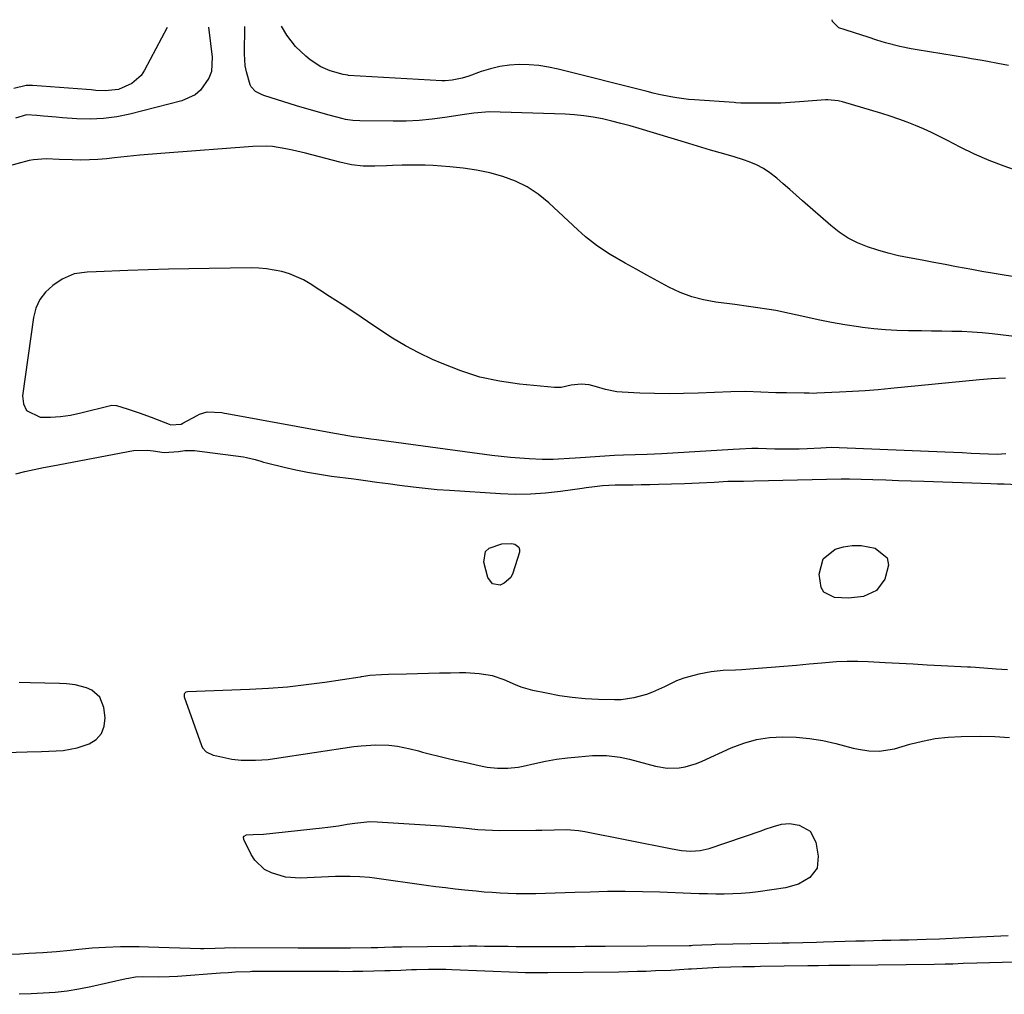
# Model space of a CAD drawing. Units: inches. Extents: x 1846623 to 1851978, y 431719 to 437072.
# Drawn here: x 1848994 to 1849308, y 436731 to 437041 of the extents above; entities that cross this region are included whole.
import ezdxf

# ---------------------------------------------------------------- set-up
doc = ezdxf.new("R2010")
doc.units = ezdxf.units.IN
doc.header["$MEASUREMENT"] = 0
doc.layers.add('7', color=7, linetype='Continuous')
doc.layers.add('8', color=7, linetype='Continuous')

msp = doc.modelspace()

# ---------------------------------------------------------------- linework, layer by layer
at = {"layer": '7', "color": 18}
for points in [[(1849309.28, 437026.62, 1852), (1849307.61, 437026.98, 1852), (1849305.94, 437027.32, 1852), (1849302.59, 437027.95, 1852), (1849300.91, 437028.24, 1852), (1849297.55, 437028.81, 1852), (1849295.87, 437029.09, 1852), (1849280.18, 437031.68, 1852), (1849278.32, 437032.01, 1852), (1849274.64, 437032.76, 1852), (1849270.11, 437033.85, 1852), (1849267.31, 437034.72, 1852), (1849264.52, 437035.68, 1852), (1849260.23, 437037.06, 1852), (1849257.2, 437037.99, 1852), (1849255.26, 437038.67, 1852), (1849253.16, 437040.71, 1852), (1849253.06, 437041.27, 1852)], [(1849054.2, 437038.92, 1848), (1849055.42, 437029.37, 1848), (1849055.15, 437024.76, 1848), (1849054.36, 437022.63, 1848), (1849051.67, 437018.81, 1848), (1849049.93, 437017.31, 1848), (1849045.71, 437015.39, 1848), (1849029.2, 437011.16, 1848), (1849025, 437010.3, 1848), (1849020.78, 437009.72, 1848), (1849016.52, 437009.56, 1848), (1849012.23, 437009.68, 1848), (1849007.73, 437010.03, 1848), (1849005.67, 437010.19, 1848), (1849001.58, 437010.53, 1848), (1848999.53, 437010.71, 1848), (1848996.18, 437010.96, 1848), (1848992.71, 437009.83, 1848)], [(1849310.59, 436959.39, 1848), (1849307.33, 436959.9, 1848), (1849304.07, 436960.43, 1848), (1849300.82, 436961, 1848), (1849297.58, 436961.6, 1848), (1849292.75, 436962.52, 1848), (1849289.1, 436963.21, 1848), (1849285.46, 436963.89, 1848), (1849281.8, 436964.57, 1848), (1849277.63, 436965.35, 1848), (1849274.26, 436966.05, 1848), (1849270.92, 436966.85, 1848), (1849267.61, 436967.8, 1848), (1849264.34, 436968.84, 1848), (1849261.18, 436970.14, 1848), (1849258.16, 436971.67, 1848), (1849255.33, 436973.54, 1848), (1849252.64, 436975.63, 1848), (1849243.62, 436983.55, 1848), (1849241.58, 436985.34, 1848), (1849239.55, 436987.13, 1848), (1849237.51, 436988.92, 1848), (1849235.47, 436990.71, 1848), (1849233.23, 436992.49, 1848), (1849231.16, 436993.87, 1848), (1849228.93, 436995, 1848), (1849226.61, 436995.96, 1848), (1849224.8, 436996.58, 1848), (1849221.8, 436997.56, 1848), (1849218.5, 436998.5, 1848), (1849214.32, 436999.67, 1848), (1849210.16, 437000.92, 1848), (1849208.77, 437001.34, 1848), (1849207.39, 437001.76, 1848), (1849191.54, 437006.58, 1848), (1849188.64, 437007.42, 1848), (1849185.73, 437008.22, 1848), (1849182.81, 437008.95, 1848), (1849179.87, 437009.63, 1848), (1849176.91, 437010.19, 1848), (1849173.94, 437010.65, 1848), (1849170.95, 437010.94, 1848), (1849167.95, 437011.12, 1848), (1849143.8, 437011.91, 1848), (1849138.82, 437011.51, 1848), (1849135.85, 437011.05, 1848), (1849129.62, 437010.1, 1848), (1849125.51, 437009.57, 1848), (1849121.38, 437009.17, 1848), (1849117.25, 437008.97, 1848), (1849113.1, 437008.91, 1848), (1849102.5, 437008.99, 1848), (1849100.22, 437009.14, 1848), (1849097.96, 437009.5, 1848), (1849097.22, 437009.67, 1848), (1849092.69, 437010.84, 1848), (1849090.07, 437011.55, 1848), (1849087.45, 437012.28, 1848), (1849084.84, 437013.06, 1848), (1849082.25, 437013.86, 1848), (1849071.85, 437017.15, 1848), (1849071.17, 437017.4, 1848), (1849069.23, 437018.37, 1848), (1849067.83, 437019.89, 1848), (1849067.54, 437020.53, 1848), (1849066.31, 437024.67, 1848), (1849065.94, 437026.54, 1848), (1849065.69, 437030.36, 1848), (1849065.84, 437039.06, 1848)], [(1849317.41, 436939.58, 1846), (1849304.15, 436941.1, 1846), (1849300.93, 436941.42, 1846), (1849297.71, 436941.67, 1846), (1849294.48, 436941.83, 1846), (1849291.25, 436941.92, 1846), (1849288.02, 436941.97, 1846), (1849284.78, 436942.01, 1846), (1849281.55, 436942.05, 1846), (1849277.42, 436942.1, 1846), (1849273.74, 436942.22, 1846), (1849270.07, 436942.42, 1846), (1849266.41, 436942.76, 1846), (1849262.75, 436943.2, 1846), (1849261.44, 436943.38, 1846), (1849257.15, 436944.03, 1846), (1849252.87, 436944.75, 1846), (1849248.62, 436945.6, 1846), (1849244.38, 436946.53, 1846), (1849239.51, 436947.66, 1846), (1849235.17, 436948.57, 1846), (1849232.99, 436948.94, 1846), (1849228.6, 436949.57, 1846), (1849226.4, 436949.86, 1846), (1849222, 436950.44, 1846), (1849216, 436951.21, 1846), (1849212.11, 436951.93, 1846), (1849208.3, 436952.92, 1846), (1849204.63, 436954.32, 1846), (1849201.04, 436956, 1846), (1849197.53, 436957.89, 1846), (1849194.03, 436959.8, 1846), (1849190.54, 436961.74, 1846), (1849187.06, 436963.69, 1846), (1849182.33, 436966.37, 1846), (1849178.22, 436969.03, 1846), (1849174.41, 436972.1, 1846), (1849173.19, 436973.18, 1846), (1849171.98, 436974.28, 1846), (1849162.71, 436982.92, 1846), (1849159.39, 436985.61, 1846), (1849155.88, 436987.96, 1846), (1849152.09, 436989.81, 1846), (1849148.1, 436991.32, 1846), (1849143.93, 436992.42, 1846), (1849139.73, 436993.34, 1846), (1849135.47, 436993.96, 1846), (1849131.19, 436994.39, 1846), (1849125.83, 436994.75, 1846), (1849123.36, 436994.87, 1846), (1849118.43, 436994.94, 1846), (1849115.96, 436994.88, 1846), (1849112.88, 436994.76, 1846), (1849111.02, 436994.69, 1846), (1849107.29, 436994.59, 1846), (1849103.56, 436994.6, 1846), (1849099.8, 436995.05, 1846), (1849096.08, 436995.85, 1846), (1849085.13, 436998.72, 1846), (1849080.98, 436999.71, 1846), (1849078.9, 437000.14, 1846), (1849074.69, 437000.8, 1846), (1849072.58, 437000.97, 1846), (1849068.34, 437000.9, 1846), (1849040.39, 436998.75, 1846), (1849036.36, 436998.42, 1846), (1849032.34, 436998.06, 1846), (1849028.31, 436997.67, 1846), (1849024.29, 436997.24, 1846), (1849021.71, 436996.96, 1846), (1849018.98, 436996.72, 1846), (1849016.24, 436996.56, 1846), (1849013.5, 436996.51, 1846), (1849010.76, 436996.55, 1846), (1849006.64, 436996.71, 1846), (1849002.52, 436996.9, 1846), (1848998.44, 436996.63, 1846), (1848997.1, 436996.35, 1846), (1848989.14, 436994.26, 1846)], [(1849308.36, 436927.05, 1844), (1849303.85, 436926.83, 1844), (1849300.06, 436926.51, 1844), (1849271.82, 436923.71, 1844), (1849267.73, 436923.33, 1844), (1849263.63, 436923, 1844), (1849259.53, 436922.73, 1844), (1849255.42, 436922.51, 1844), (1849248.21, 436922.18, 1844), (1849247.2, 436922.15, 1844), (1849245.7, 436922.18, 1844), (1849244.69, 436922.21, 1844), (1849244.19, 436922.22, 1844), (1849238.56, 436922.28, 1844), (1849235.11, 436922.36, 1844), (1849230.33, 436922.59, 1844), (1849225.56, 436922.72, 1844), (1849220.79, 436922.63, 1844), (1849210.34, 436922.2, 1844), (1849205.7, 436922.07, 1844), (1849201.07, 436922.02, 1844), (1849196.44, 436922.1, 1844), (1849191.81, 436922.26, 1844), (1849186.18, 436922.53, 1844), (1849184.38, 436922.69, 1844), (1849180.84, 436923.37, 1844), (1849177.93, 436924.28, 1844), (1849175.63, 436924.86, 1844), (1849173.02, 436925.08, 1844), (1849169.84, 436924.74, 1844), (1849166.72, 436924.06, 1844), (1849164.59, 436924.06, 1844), (1849153.44, 436925.12, 1844), (1849147.06, 436926.04, 1844), (1849140.79, 436927.37, 1844), (1849134.69, 436929.3, 1844), (1849128.69, 436931.64, 1844), (1849125.65, 436933, 1844), (1849121.31, 436935.09, 1844), (1849117.06, 436937.32, 1844), (1849112.93, 436939.78, 1844), (1849108.89, 436942.39, 1844), (1849104.9, 436945.1, 1844), (1849100.9, 436947.78, 1844), (1849096.87, 436950.44, 1844), (1849092.84, 436953.08, 1844), (1849086.68, 436957.08, 1844), (1849084.53, 436958.33, 1844), (1849080.01, 436960.29, 1844), (1849077.64, 436961.01, 1844), (1849072.75, 436961.9, 1844), (1849070.28, 436962.09, 1844), (1849067.79, 436962.16, 1844), (1849054.42, 436961.99, 1844), (1849047.94, 436961.88, 1844), (1849041.46, 436961.74, 1844), (1849034.98, 436961.54, 1844), (1849028.5, 436961.3, 1844), (1849018.38, 436960.89, 1844), (1849015.55, 436960.74, 1844), (1849011.35, 436960.26, 1844), (1849007.58, 436958.6, 1844), (1849004.59, 436956.5, 1844), (1849002.3, 436954.41, 1844), (1849000.43, 436952.06, 1844), (1848999.2, 436949.32, 1844), (1848998.38, 436946.33, 1844), (1848994.9, 436921.39, 1844), (1848995.26, 436918.82, 1844), (1848996.22, 436916.75, 1844), (1849000.55, 436914.6, 1844), (1849003.82, 436914.59, 1844), (1849007.06, 436914.78, 1844), (1849010.28, 436915.26, 1844), (1849013.48, 436915.92, 1844), (1849022.95, 436918.34, 1844), (1849023.44, 436918.42, 1844), (1849024.93, 436918.26, 1844), (1849028.31, 436917.24, 1844), (1849032.14, 436915.99, 1844), (1849035.92, 436914.59, 1844), (1849041.66, 436912.32, 1844), (1849042.2, 436912.15, 1844), (1849045.56, 436912.39, 1844), (1849046.08, 436912.64, 1844), (1849050.6, 436915.13, 1844), (1849051.35, 436915.5, 1844), (1849053.8, 436916.3, 1844), (1849058.52, 436916.04, 1844), (1849059.3, 436915.9, 1844), (1849060.09, 436915.75, 1844), (1849093.19, 436909.65, 1844), (1849096.83, 436909.01, 1844), (1849100.48, 436908.45, 1844), (1849102.31, 436908.19, 1844), (1849105.96, 436907.69, 1844), (1849107.79, 436907.44, 1844), (1849144.58, 436902.51, 1844), (1849147.53, 436902.15, 1844), (1849150.5, 436901.83, 1844), (1849153.47, 436901.58, 1844), (1849156.44, 436901.38, 1844), (1849160.65, 436901.17, 1844), (1849164.14, 436901.19, 1844), (1849165.88, 436901.28, 1844), (1849169.36, 436901.51, 1844), (1849171.1, 436901.63, 1844), (1849172.84, 436901.74, 1844), (1849183.69, 436902.41, 1844), (1849186.53, 436902.53, 1844), (1849190.31, 436902.62, 1844), (1849194.09, 436902.75, 1844), (1849198.81, 436902.99, 1844), (1849221.55, 436904.42, 1844), (1849223.54, 436904.53, 1844), (1849227.5, 436904.66, 1844), (1849228.49, 436904.65, 1844), (1849229.48, 436904.64, 1844), (1849234.78, 436904.49, 1844), (1849237.37, 436904.45, 1844), (1849239.96, 436904.45, 1844), (1849242.55, 436904.5, 1844), (1849245.15, 436904.59, 1844), (1849249.49, 436904.8, 1844), (1849252.83, 436904.96, 1844), (1849255.34, 436904.95, 1844), (1849289, 436903.53, 1844), (1849291.79, 436903.41, 1844), (1849294.58, 436903.28, 1844), (1849297.37, 436903.14, 1844), (1849300.15, 436903, 1844), (1849302.93, 436902.85, 1844), (1849305.72, 436902.82, 1844), (1849308.5, 436903.02, 1844)], [(1848992.75, 436896.51, 1846), (1848995.7, 436897.21, 1846), (1848998.65, 436897.88, 1846), (1849001.61, 436898.5, 1846), (1849004.58, 436899.08, 1846), (1849030.34, 436903.92, 1846), (1849034.63, 436904.1, 1846), (1849036.62, 436903.79, 1846), (1849040.09, 436903.36, 1846), (1849044.62, 436903.58, 1846), (1849046.69, 436903.96, 1846), (1849049.8, 436903.97, 1846), (1849065.43, 436901.91, 1846), (1849066.36, 436901.76, 1846), (1849069.1, 436901.06, 1846), (1849070.9, 436900.5, 1846), (1849071.81, 436900.25, 1846), (1849072.72, 436900.02, 1846), (1849078.34, 436898.64, 1846), (1849082.08, 436897.78, 1846), (1849085.83, 436897.01, 1846), (1849089.61, 436896.37, 1846), (1849093.4, 436895.81, 1846), (1849100.6, 436894.87, 1846), (1849104.24, 436894.38, 1846), (1849107.88, 436893.9, 1846), (1849111.52, 436893.4, 1846), (1849115.15, 436892.9, 1846), (1849119.44, 436892.35, 1846), (1849123.3, 436891.91, 1846), (1849127.17, 436891.56, 1846), (1849131.05, 436891.27, 1846), (1849147.36, 436890.21, 1846), (1849152.15, 436890.05, 1846), (1849156.93, 436890.1, 1846), (1849161.69, 436890.44, 1846), (1849166.45, 436890.97, 1846), (1849173.33, 436891.97, 1846), (1849174.64, 436892.15, 1846), (1849177.27, 436892.5, 1846), (1849179.9, 436892.78, 1846), (1849183.86, 436892.98, 1846), (1849186.72, 436893, 1846), (1849189.48, 436893.03, 1846), (1849192.23, 436893.07, 1846), (1849194.99, 436893.13, 1846), (1849197.74, 436893.2, 1846), (1849206, 436893.44, 1846), (1849208.36, 436893.52, 1846), (1849210.73, 436893.62, 1846), (1849215.46, 436893.86, 1846), (1849219.86, 436894.12, 1846), (1849220.53, 436894.16, 1846), (1849222.2, 436894.19, 1846), (1849224.81, 436894.2, 1846), (1849228.08, 436894.24, 1846), (1849255.98, 436894.9, 1846), (1849256.32, 436894.9, 1846), (1849257.32, 436894.92, 1846), (1849258.65, 436894.9, 1846), (1849266.1, 436894.68, 1846), (1849270.15, 436894.55, 1846), (1849274.21, 436894.43, 1846), (1849278.26, 436894.3, 1846), (1849282.32, 436894.16, 1846), (1849303.64, 436893.45, 1846), (1849305.78, 436893.37, 1846), (1849307.92, 436893.29, 1846), (1849312.2, 436893.1, 1846)], [(1849144.75, 436861.44, 1848), (1849143.29, 436863.42, 1848), (1849142.07, 436868.35, 1848), (1849142.6, 436871.73, 1848), (1849143.77, 436872.85, 1848), (1849147.71, 436874.19, 1848), (1849150.87, 436874.3, 1848), (1849151.91, 436874.1, 1848), (1849153.19, 436873.12, 1848), (1849153.39, 436872.38, 1848), (1849153.36, 436871.51, 1848), (1849151.25, 436864.82, 1848), (1849150.58, 436863.5, 1848), (1849148.55, 436861.61, 1848), (1849147.18, 436861.05, 1848), (1849144.75, 436861.44, 1848)], [(1849270.59, 436869.7, 1848), (1849271.02, 436867.42, 1848), (1849269.88, 436862.92, 1848), (1849267.17, 436859.36, 1848), (1849263.12, 436857.45, 1848), (1849258.31, 436856.84, 1848), (1849253.8, 436857.06, 1848), (1849250.48, 436858.78, 1848), (1849249.56, 436860.33, 1848), (1849248.89, 436864.57, 1848), (1849250.17, 436869.37, 1848), (1849254.01, 436872.5, 1848), (1849256.74, 436873.27, 1848), (1849259.5, 436873.71, 1848), (1849262.29, 436873.63, 1848), (1849266.76, 436872.79, 1848), (1849270.59, 436869.7, 1848)], [(1849309.01, 436833.99, 1846), (1849305.39, 436834.3, 1846), (1849298.79, 436834.79, 1846), (1849297.17, 436834.84, 1846), (1849296.52, 436834.86, 1846), (1849296.19, 436834.87, 1846), (1849287.88, 436835.32, 1846), (1849283.4, 436835.56, 1846), (1849278.92, 436835.8, 1846), (1849274.43, 436836.05, 1846), (1849269.95, 436836.29, 1846), (1849264.59, 436836.58, 1846), (1849261.23, 436836.69, 1846), (1849257.87, 436836.7, 1846), (1849254.52, 436836.55, 1846), (1849249.8, 436836.17, 1846), (1849245.77, 436835.79, 1846), (1849241.74, 436835.42, 1846), (1849237.7, 436835.08, 1846), (1849233.66, 436834.75, 1846), (1849228.13, 436834.31, 1846), (1849224.23, 436834.05, 1846), (1849222.28, 436833.97, 1846), (1849218.38, 436833.81, 1846), (1849214.51, 436833.39, 1846), (1849210.53, 436832.68, 1846), (1849205.74, 436831.39, 1846), (1849203.44, 436830.49, 1846), (1849199.58, 436828.63, 1846), (1849195.8, 436826.92, 1846), (1849193.86, 436826.2, 1846), (1849189.87, 436825.06, 1846), (1849185.79, 436824.52, 1846), (1849183.72, 436824.47, 1846), (1849178.53, 436824.59, 1846), (1849174.37, 436824.81, 1846), (1849170.22, 436825.18, 1846), (1849166.1, 436825.79, 1846), (1849162, 436826.55, 1846), (1849157.69, 436827.48, 1846), (1849153.92, 436828.55, 1846), (1849152.1, 436829.27, 1846), (1849148.52, 436830.9, 1846), (1849144.81, 436832.09, 1846), (1849140.53, 436832.78, 1846), (1849136.33, 436833.06, 1846), (1849134.22, 436833.07, 1846), (1849131.43, 436833.01, 1846), (1849127.92, 436832.94, 1846), (1849124.42, 436832.87, 1846), (1849120.91, 436832.78, 1846), (1849117.41, 436832.7, 1846), (1849111.66, 436832.56, 1846), (1849109.4, 436832.47, 1846), (1849105.69, 436832.19, 1846), (1849103.73, 436831.93, 1846), (1849102.95, 436831.81, 1846), (1849102.56, 436831.75, 1846), (1849091.37, 436830.04, 1846), (1849085.38, 436829.24, 1846), (1849079.37, 436828.56, 1846), (1849073.34, 436828.1, 1846), (1849067.3, 436827.77, 1846), (1849047.57, 436827.05, 1846), (1849047.03, 436826.89, 1846), (1849046.62, 436826.5, 1846), (1849046.5, 436826.23, 1846), (1849046.44, 436825.67, 1846), (1849046.49, 436825.38, 1846), (1849051.96, 436809.92, 1846), (1849052.36, 436809.13, 1846), (1849053.52, 436807.88, 1846), (1849055.71, 436806.82, 1846), (1849056.92, 436806.61, 1846), (1849061.64, 436805.59, 1846), (1849064.61, 436805.23, 1846), (1849069.2, 436805.21, 1846), (1849073.25, 436805.5, 1846), (1849075.27, 436805.76, 1846), (1849100.6, 436809.58, 1846), (1849102.91, 436809.86, 1846), (1849107.54, 436810.11, 1846), (1849111.77, 436810, 1846), (1849114.5, 436809.74, 1846), (1849118.51, 436808.85, 1846), (1849121.17, 436808.17, 1846), (1849122.51, 436807.83, 1846), (1849125.03, 436807.18, 1846), (1849127.62, 436806.52, 1846), (1849130.22, 436805.89, 1846), (1849132.83, 436805.27, 1846), (1849135.44, 436804.67, 1846), (1849141.48, 436803.32, 1846), (1849143.11, 436803.01, 1846), (1849146.38, 436802.66, 1846), (1849149.69, 436802.68, 1846), (1849152.96, 436803.06, 1846), (1849154.58, 436803.37, 1846), (1849158.25, 436804.2, 1846), (1849161.71, 436804.9, 1846), (1849165.19, 436805.51, 1846), (1849168.68, 436805.97, 1846), (1849172.2, 436806.33, 1846), (1849176.63, 436806.69, 1846), (1849178.11, 436806.77, 1846), (1849181.09, 436806.73, 1846), (1849185.53, 436806.17, 1846), (1849188.44, 436805.52, 1846), (1849196.71, 436803.34, 1846), (1849200.47, 436802.72, 1846), (1849204.29, 436802.83, 1846), (1849206.18, 436803.15, 1846), (1849209.86, 436804.19, 1846), (1849211.64, 436804.9, 1846), (1849220.92, 436809.13, 1846), (1849224.89, 436810.64, 1846), (1849228.94, 436811.79, 1846), (1849233.1, 436812.42, 1846), (1849237.34, 436812.7, 1846), (1849241.62, 436812.54, 1846), (1849245.87, 436812.16, 1846), (1849250.08, 436811.46, 1846), (1849254.26, 436810.54, 1846), (1849259.82, 436809.09, 1846), (1849261.45, 436808.72, 1846), (1849264.75, 436808.22, 1846), (1849268.08, 436808.11, 1846), (1849272.98, 436808.9, 1846), (1849277.81, 436810.33, 1846), (1849281.85, 436811.35, 1846), (1849285.93, 436812.14, 1846), (1849290.06, 436812.6, 1846), (1849294.23, 436812.83, 1846), (1849300.24, 436812.91, 1846), (1849304.95, 436812.8, 1846), (1849309.63, 436812.46, 1846)], [(1848982.3, 436807.5, 1846), (1848996.4, 436807.91, 1846), (1849001.01, 436808.04, 1846), (1849005.62, 436808.17, 1846), (1849007.9, 436808.34, 1846), (1849012.37, 436809.19, 1846), (1849016.13, 436810.42, 1846), (1849018.44, 436811.88, 1846), (1849020.16, 436813.7, 1846), (1849021, 436816.06, 1846), (1849021.26, 436818.78, 1846), (1849020.85, 436822.04, 1846), (1849019.62, 436825.28, 1846), (1849017.03, 436827.57, 1846), (1849015.31, 436828.33, 1846), (1849011.74, 436829.3, 1846), (1849009, 436829.55, 1846), (1849006.67, 436829.64, 1846), (1849002.01, 436829.79, 1846), (1848997.37, 436829.9, 1846), (1848993.88, 436830, 1846)], [(1849248.3, 436770.86, 1848), (1849245.99, 436767.81, 1848), (1849242.3, 436765.71, 1848), (1849238.22, 436764.58, 1848), (1849229.46, 436763.32, 1848), (1849226.79, 436762.99, 1848), (1849224.11, 436762.74, 1848), (1849221.43, 436762.6, 1848), (1849218.68, 436762.54, 1848), (1849216.02, 436762.55, 1848), (1849213.35, 436762.59, 1848), (1849210.69, 436762.66, 1848), (1849208.03, 436762.75, 1848), (1849198.17, 436763.16, 1848), (1849192.6, 436763.32, 1848), (1849187.04, 436763.4, 1848), (1849181.48, 436763.35, 1848), (1849175.92, 436763.21, 1848), (1849171.02, 436763.04, 1848), (1849167.91, 436762.93, 1848), (1849164.79, 436762.83, 1848), (1849161.68, 436762.75, 1848), (1849158.56, 436762.67, 1848), (1849154.9, 436762.62, 1848), (1849152.33, 436762.64, 1848), (1849149.77, 436762.72, 1848), (1849147.21, 436762.84, 1848), (1849144.65, 436763.01, 1848), (1849142.09, 436763.2, 1848), (1849139.54, 436763.44, 1848), (1849135.92, 436763.81, 1848), (1849132.84, 436764.16, 1848), (1849129.77, 436764.52, 1848), (1849126.69, 436764.92, 1848), (1849123.62, 436765.33, 1848), (1849107.15, 436767.61, 1848), (1849105.61, 436767.79, 1848), (1849102.51, 436768.06, 1848), (1849099.41, 436768.17, 1848), (1849096.3, 436768.16, 1848), (1849094.75, 436768.12, 1848), (1849083.5, 436767.65, 1848), (1849078.8, 436767.96, 1848), (1849074.28, 436769.28, 1848), (1849072.12, 436770.44, 1848), (1849069.01, 436773.35, 1848), (1849067.82, 436775.19, 1848), (1849065.47, 436779.92, 1848), (1849065.41, 436780.71, 1848), (1849065.61, 436781.03, 1848), (1849066.4, 436781.49, 1848), (1849068.5, 436781.59, 1848), (1849071.78, 436781.61, 1848), (1849090.51, 436783.67, 1848), (1849092.24, 436783.88, 1848), (1849095.68, 436784.36, 1848), (1849098.46, 436784.82, 1848), (1849100.84, 436785.19, 1848), (1849105.63, 436785.64, 1848), (1849108.04, 436785.59, 1848), (1849128.37, 436784.32, 1848), (1849130.72, 436784.15, 1848), (1849135.4, 436783.7, 1848), (1849140.07, 436783.17, 1848), (1849144.76, 436782.89, 1848), (1849147.11, 436782.86, 1848), (1849158.59, 436782.92, 1848), (1849160.55, 436782.94, 1848), (1849164.47, 436783.04, 1848), (1849168.37, 436783.14, 1848), (1849172.25, 436782.84, 1848), (1849174.18, 436782.53, 1848), (1849202.05, 436776.95, 1848), (1849205.01, 436776.48, 1848), (1849208, 436776.25, 1848), (1849210.97, 436776.41, 1848), (1849213.86, 436777.1, 1848), (1849230.46, 436782.76, 1848), (1849231.75, 436783.2, 1848), (1849234.33, 436784.1, 1848), (1849236.91, 436784.89, 1848), (1849239.53, 436785.07, 1848), (1849242.6, 436784.52, 1848), (1849246.04, 436782.61, 1848), (1849247.84, 436779.12, 1848), (1849248.67, 436774.68, 1848), (1849248.3, 436770.86, 1848)], [(1849309.17, 436749.22, 1846), (1849306.91, 436749.13, 1846), (1849302.41, 436748.93, 1846), (1849300.16, 436748.82, 1846), (1849295.49, 436748.57, 1846), (1849293.45, 436748.46, 1846), (1849289.37, 436748.29, 1846), (1849287.33, 436748.21, 1846), (1849283.03, 436748.07, 1846), (1849280.23, 436747.99, 1846), (1849277.43, 436747.91, 1846), (1849274.63, 436747.84, 1846), (1849271.83, 436747.77, 1846), (1849269.03, 436747.71, 1846), (1849266.23, 436747.65, 1846), (1849263.43, 436747.58, 1846), (1849260.63, 436747.5, 1846), (1849250.33, 436747.22, 1846), (1849248.14, 436747.16, 1846), (1849243.75, 436747.05, 1846), (1849239.36, 436746.95, 1846), (1849237.16, 436746.9, 1846), (1849232.77, 436746.8, 1846), (1849215.78, 436746.44, 1846), (1849214.71, 436746.41, 1846), (1849211.49, 436746.28, 1846), (1849208.71, 436746.13, 1846), (1849208.08, 436746.11, 1846), (1849207.76, 436746.1, 1846), (1849207.44, 436746.1, 1846), (1849180.71, 436745.85, 1846), (1849177.52, 436745.82, 1846), (1849174.34, 436745.8, 1846), (1849171.15, 436745.77, 1846), (1849167.41, 436745.75, 1846), (1849164.5, 436745.74, 1846), (1849161.6, 436745.73, 1846), (1849158.69, 436745.74, 1846), (1849155.79, 436745.76, 1846), (1849152.29, 436745.79, 1846), (1849149.78, 436745.81, 1846), (1849147.27, 436745.83, 1846), (1849144.76, 436745.86, 1846), (1849142.26, 436745.88, 1846), (1849139.75, 436745.91, 1846), (1849137.24, 436745.91, 1846), (1849134.73, 436745.9, 1846), (1849132.23, 436745.88, 1846), (1849115.86, 436745.67, 1846), (1849112.99, 436745.59, 1846), (1849110.33, 436745.52, 1846), (1849108.24, 436745.47, 1846), (1849107.19, 436745.45, 1846), (1849106.15, 436745.43, 1846), (1849099.49, 436745.36, 1846), (1849095.39, 436745.33, 1846), (1849091.21, 436745.32, 1846), (1849087.03, 436745.33, 1846), (1849084.94, 436745.33, 1846), (1849082.85, 436745.34, 1846), (1849062.42, 436745.38, 1846), (1849059.37, 436745.35, 1846), (1849056.32, 436745.25, 1846), (1849052.75, 436745.09, 1846), (1849052.23, 436745.08, 1846), (1849051.97, 436745.08, 1846), (1849051.71, 436745.09, 1846), (1849035.15, 436745.68, 1846), (1849032.15, 436745.75, 1846), (1849029.14, 436745.77, 1846), (1849026.14, 436745.73, 1846), (1849021.38, 436745.56, 1846), (1849017.13, 436745.3, 1846), (1849012.89, 436744.87, 1846), (1849010.12, 436744.54, 1846), (1849005.75, 436744.15, 1846), (1849002.83, 436743.96, 1846), (1849001.37, 436743.87, 1846), (1848996.98, 436743.6, 1846), (1848994.05, 436743.42, 1846), (1848991.12, 436743.26, 1846)], [(1849319.25, 436741.02, 1844), (1849299.22, 436740.52, 1844), (1849294.83, 436740.38, 1844), (1849291.54, 436740.26, 1844), (1849289.1, 436740.19, 1844), (1849285.57, 436740.12, 1844), (1849258.71, 436739.82, 1844), (1849257.04, 436739.8, 1844), (1849253.71, 436739.76, 1844), (1849252.04, 436739.74, 1844), (1849248.71, 436739.69, 1844), (1849247.04, 436739.67, 1844), (1849245.37, 436739.64, 1844), (1849230.26, 436739.43, 1844), (1849228.36, 436739.4, 1844), (1849224.57, 436739.34, 1844), (1849220.77, 436739.26, 1844), (1849216.98, 436739.13, 1844), (1849215.08, 436739.04, 1844), (1849208.22, 436738.67, 1844), (1849207.27, 436738.62, 1844), (1849204.44, 436738.43, 1844), (1849201.61, 436738.25, 1844), (1849196.74, 436738.04, 1844), (1849193.83, 436737.93, 1844), (1849190.92, 436737.84, 1844), (1849188.01, 436737.77, 1844), (1849185.1, 436737.72, 1844), (1849162.43, 436737.42, 1844), (1849158.83, 436737.41, 1844), (1849155.23, 436737.48, 1844), (1849152.83, 436737.56, 1844), (1849131.77, 436738.43, 1844), (1849129.91, 436738.49, 1844), (1849128.05, 436738.53, 1844), (1849124.33, 436738.54, 1844), (1849120.6, 436738.45, 1844), (1849118.91, 436738.39, 1844), (1849115.51, 436738.23, 1844), (1849112.12, 436738.1, 1844), (1849110.42, 436738.06, 1844), (1849103.46, 436737.88, 1844), (1849100.23, 436737.83, 1844), (1849097.01, 436737.82, 1844), (1849095.93, 436737.83, 1844), (1849094.85, 436737.83, 1844), (1849078.45, 436737.93, 1844), (1849075.84, 436737.93, 1844), (1849073.23, 436737.92, 1844), (1849070.62, 436737.88, 1844), (1849068.01, 436737.83, 1844), (1849067.49, 436737.81, 1844), (1849062.79, 436737.64, 1844), (1849060.45, 436737.5, 1844), (1849058.1, 436737.34, 1844), (1849044.36, 436736.32, 1844), (1849041.71, 436736.16, 1844), (1849038.16, 436736.08, 1844), (1849033.3, 436736.17, 1844), (1849031, 436736.03, 1844), (1849028.73, 436735.67, 1844), (1849027.97, 436735.51, 1844), (1849016.68, 436732.95, 1844), (1849012.92, 436732.21, 1844), (1849009.14, 436731.6, 1844), (1849005.33, 436731.21, 1844), (1849001.5, 436730.95, 1844), (1848997.66, 436730.78, 1844), (1848993.82, 436730.61, 1844)]]:
    msp.add_polyline3d(points, dxfattribs=at)
at = {"layer": '8', "color": 18}
for points in [[(1849041.06, 437038.77, 1850), (1849033.84, 437025.19, 1850), (1849032.71, 437023.53, 1850), (1849029.82, 437020.9, 1850), (1849025.58, 437019.02, 1850), (1849021.27, 437018.55, 1850), (1849018.31, 437018.75, 1850), (1849016.83, 437018.86, 1850), (1849015.35, 437018.97, 1850), (1848998.13, 437020.32, 1850), (1848996.07, 437020.29, 1850), (1848992.14, 437019.36, 1850)], [(1849312.75, 436992.93, 1850), (1849307.92, 436994.56, 1850), (1849303.16, 436996.36, 1850), (1849298.5, 436998.43, 1850), (1849293.92, 437000.67, 1850), (1849289.9, 437002.78, 1850), (1849287.36, 437004.06, 1850), (1849284.81, 437005.29, 1850), (1849282.22, 437006.46, 1850), (1849279.61, 437007.58, 1850), (1849276.97, 437008.62, 1850), (1849274.32, 437009.6, 1850), (1849271.63, 437010.51, 1850), (1849268.92, 437011.35, 1850), (1849256.34, 437015.09, 1850), (1849255.03, 437015.42, 1850), (1849251.68, 437015.72, 1850), (1849251, 437015.69, 1850), (1849242.64, 437015.05, 1850), (1849239.7, 437014.86, 1850), (1849236.77, 437014.71, 1850), (1849233.83, 437014.64, 1850), (1849230.89, 437014.61, 1850), (1849226.09, 437014.63, 1850), (1849225.55, 437014.63, 1850), (1849223.94, 437014.7, 1850), (1849222.33, 437014.8, 1850), (1849221.79, 437014.84, 1850), (1849209.24, 437015.69, 1850), (1849207.33, 437015.85, 1850), (1849203.52, 437016.35, 1850), (1849201.63, 437016.68, 1850), (1849197.87, 437017.47, 1850), (1849195.99, 437017.9, 1850), (1849194.13, 437018.36, 1850), (1849165.67, 437025.52, 1850), (1849162.62, 437026.16, 1850), (1849159.55, 437026.64, 1850), (1849156.45, 437026.87, 1850), (1849153.33, 437026.95, 1850), (1849150.22, 437026.74, 1850), (1849147.16, 437026.34, 1850), (1849144.14, 437025.64, 1850), (1849141.16, 437024.73, 1850), (1849137.19, 437023.31, 1850), (1849135.1, 437022.65, 1850), (1849131.9, 437021.94, 1850), (1849129.73, 437021.78, 1850), (1849128.64, 437021.8, 1850), (1849098.89, 437023.53, 1850), (1849098.63, 437023.55, 1850), (1849097.13, 437023.78, 1850), (1849093.03, 437024.99, 1850), (1849090.1, 437026.25, 1850), (1849086.68, 437028.45, 1850), (1849085.25, 437029.61, 1850), (1849081.97, 437032.74, 1850), (1849080.55, 437034.5, 1850), (1849079.24, 437036.37, 1850), (1849077.46, 437039.2, 1850)]]:
    msp.add_polyline3d(points, dxfattribs=at)

doc.saveas('drawing.dxf')
